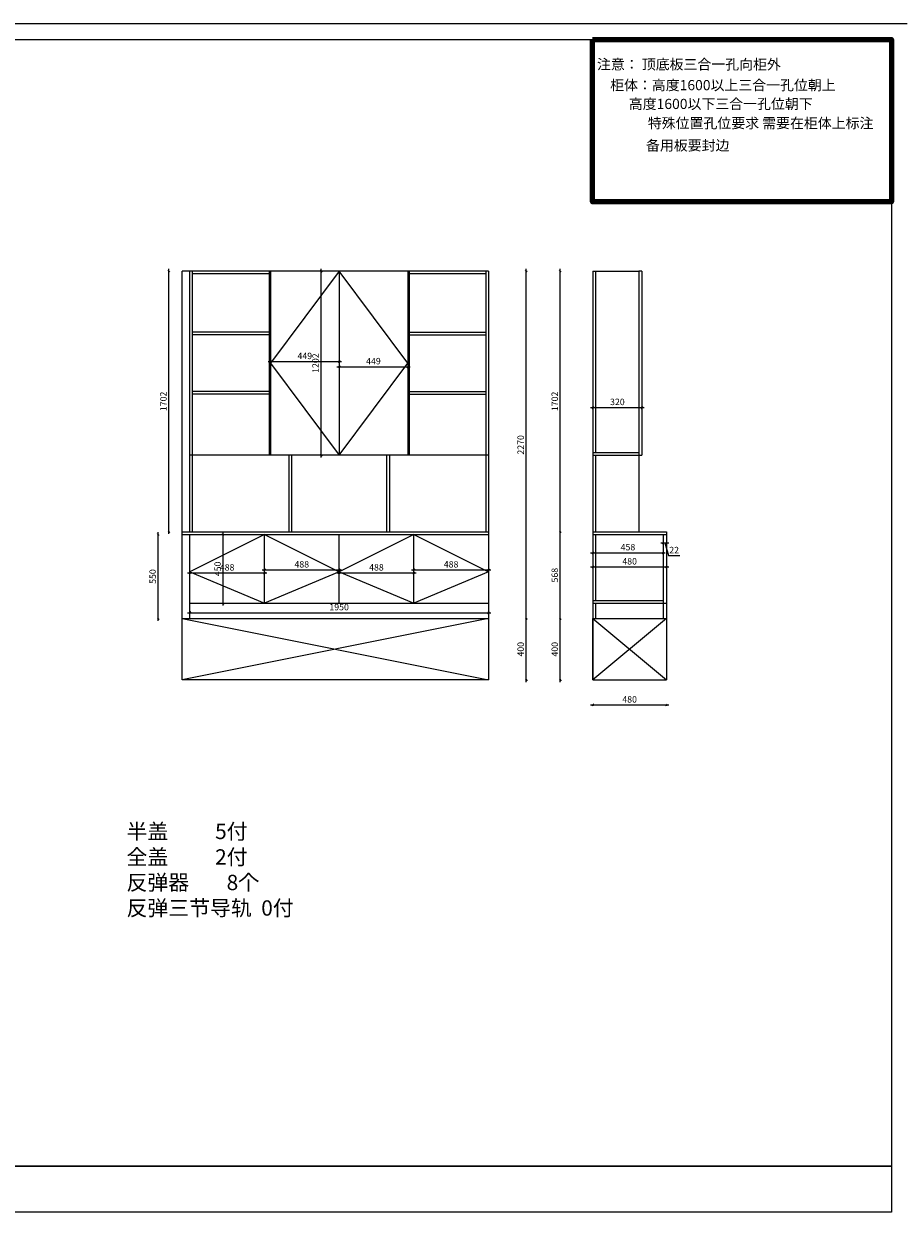
# Model space of a CAD drawing. Units: millimetres. Extents: x 20777 to 39344, y -51441 to -43576.
# Drawn here: x 26635 to 32352, y -51339 to -43576 of the extents above; entities that cross this region are included whole.
import ezdxf

# ---------------------------------------------------------------- set-up
doc = ezdxf.new("R2010")
doc.units = ezdxf.units.MM
doc.layers.add('A-柜体', color=120, linetype='Continuous')
doc.styles.get("Standard").update_dxf_attribs({"font": 'arial.ttf'})
doc.styles.add('图框字', font='txt')
doc.styles.add('宋体', font='txt', dxfattribs={"height": 150})
doc.dimstyles.new('亚太12', dxfattribs={"dimscale": 10, "dimtxt": 4.2, "dimasz": 1.2, "dimexe": 0.5, "dimexo": 30, "dimgap": 1, "dimtad": 1, "dimdec": 0, "dimtxsty": '图框字', "dimblk": 'OBLIQUE', "dimcen": 1, "dimdle": 1.5, "dimclrd": 251, "dimclre": 7, "dimclrt": 134, "dimadec": 0, "dimazin": 0, "dimtfac": 1, "dimtdec": 0, "dimtmove": 1, "dimatfit": 3, "dimldrblk": '箭头', "dimfxl": 3, "dimfxlon": 1, "dimarcsym": 0})

# ---------------------------------------------------------------- blocks, each defined once
blk = doc.blocks.new('_Oblique')
at = {"color": 0, "linetype": 'ByBlock', "lineweight": -2}
blk.add_line((-0.5, -0.5), (0.5, 0.5), dxfattribs=at)
blk = doc.blocks.new('*D5')
at = {"color": 251, "linetype": 'ByBlock', "lineweight": -2, "ltscale": 2, "transparency": 16777216}
blk.add_line((27704.5, -47163.2), (28222, -47163.2), dxfattribs=at)
at = {"color": 7, "lineweight": -2, "ltscale": 2, "transparency": 16777216}
for p, q in [((27719.5, -47163.2), (27719.5, -47168.2)), ((28207, -47163.2), (28207, -47168.2))]:
    blk.add_line(p, q, dxfattribs=at)
at = {"layer": 'Defpoints', "color": 0, "ltscale": 2, "transparency": 16777216}
for p in [(27719.5, -47156.7), (28207, -47136.7), (28207, -47163.2)]:
    blk.add_point(p, dxfattribs=at)
at = {"color": 251, "lineweight": -2, "ltscale": 2, "transparency": 16777216, "xscale": 11.99999999999999, "yscale": 11.99999999999999, "zscale": 11.99999999999999, "rotation": 180}
blk.add_blockref('_Oblique', (27719.5, -47163.2), dxfattribs=at)
at = {"color": 251, "lineweight": -2, "ltscale": 2, "transparency": 16777216, "xscale": 11.99999999999999, "yscale": 11.99999999999999, "zscale": 11.99999999999999}
blk.add_blockref('_Oblique', (28207, -47163.2), dxfattribs=at)
at = {"color": 134, "ltscale": 2, "transparency": 16777216, "insert": (27963.2, -47132.2), "char_height": 42, "attachment_point": 5, "style": '图框字'}
blk.add_mtext('488', dxfattribs=at)
blk = doc.blocks.new('箭头')
at = {"layer": 'A-柜体'}
h = blk.add_hatch(color=255, dxfattribs=at)
h.dxf.hatch_style = 1
h.paths.add_polyline_path([(0, 0), (-1.06, 1.06), (-1.27, 0.85), (-0.42, 0), (-1.27, -0.85), (-1.06, -1.06)])
at = {"layer": 'A-柜体', "color": 255}
for p, q in [((-1.27, 0.85), (-1.06, 1.06)), ((-1.27, -0.85), (-1.06, -1.06))]:
    blk.add_line(p, q, dxfattribs=at)
for points in [[(-1.27, -0.85), (-0.42, 0), (-1.27, 0.85)], [(-1.06, -1.06), (0, 0), (-1.06, 1.06)]]:
    blk.add_lwpolyline(points, dxfattribs=at)
blk = doc.blocks.new('*D6')
at = {"color": 251, "linetype": 'ByBlock', "lineweight": -2, "ltscale": 2, "transparency": 16777216}
blk.add_line((28192, -47143.2), (28709.5, -47143.2), dxfattribs=at)
at = {"color": 7, "lineweight": -2, "ltscale": 2, "transparency": 16777216}
for p, q in [((28207, -47143.2), (28207, -47148.2)), ((28694.5, -47143.2), (28694.5, -47138.2))]:
    blk.add_line(p, q, dxfattribs=at)
at = {"layer": 'Defpoints', "color": 0, "ltscale": 2, "transparency": 16777216}
for p in [(28207, -47136.7), (28694.5, -47143.2), (28694.5, -47156.7)]:
    blk.add_point(p, dxfattribs=at)
at = {"color": 251, "lineweight": -2, "ltscale": 2, "transparency": 16777216, "xscale": 11.99999999999999, "yscale": 11.99999999999999, "zscale": 11.99999999999999, "rotation": 180}
blk.add_blockref('_Oblique', (28207, -47143.2), dxfattribs=at)
at = {"color": 251, "lineweight": -2, "ltscale": 2, "transparency": 16777216, "xscale": 11.99999999999999, "yscale": 11.99999999999999, "zscale": 11.99999999999999}
blk.add_blockref('_Oblique', (28694.5, -47143.2), dxfattribs=at)
at = {"color": 134, "ltscale": 2, "transparency": 16777216, "insert": (28450.7, -47112.2), "char_height": 42, "attachment_point": 5, "style": '图框字'}
blk.add_mtext('488', dxfattribs=at)
blk = doc.blocks.new('*D7')
at = {"color": 251, "linetype": 'ByBlock', "lineweight": -2, "ltscale": 2, "transparency": 16777216}
blk.add_line((28679.5, -47163.2), (29197, -47163.2), dxfattribs=at)
at = {"color": 7, "lineweight": -2, "ltscale": 2, "transparency": 16777216}
for p, q in [((28694.5, -47163.2), (28694.5, -47168.2)), ((29182, -47163.2), (29182, -47168.2))]:
    blk.add_line(p, q, dxfattribs=at)
at = {"layer": 'Defpoints', "color": 0, "ltscale": 2, "transparency": 16777216}
for p in [(28694.5, -47156.7), (29182, -47136.7), (29182, -47163.2)]:
    blk.add_point(p, dxfattribs=at)
at = {"color": 251, "lineweight": -2, "ltscale": 2, "transparency": 16777216, "xscale": 11.99999999999999, "yscale": 11.99999999999999, "zscale": 11.99999999999999, "rotation": 180}
blk.add_blockref('_Oblique', (28694.5, -47163.2), dxfattribs=at)
at = {"color": 251, "lineweight": -2, "ltscale": 2, "transparency": 16777216, "xscale": 11.99999999999999, "yscale": 11.99999999999999, "zscale": 11.99999999999999}
blk.add_blockref('_Oblique', (29182, -47163.2), dxfattribs=at)
at = {"color": 134, "ltscale": 2, "transparency": 16777216, "insert": (28938.2, -47132.2), "char_height": 42, "attachment_point": 5, "style": '图框字'}
blk.add_mtext('488', dxfattribs=at)
blk = doc.blocks.new('*D8')
at = {"color": 251, "linetype": 'ByBlock', "lineweight": -2, "ltscale": 2, "transparency": 16777216}
blk.add_line((29167, -47143.2), (29684.5, -47143.2), dxfattribs=at)
at = {"color": 7, "lineweight": -2, "ltscale": 2, "transparency": 16777216}
for p, q in [((29182, -47143.2), (29182, -47148.2)), ((29669.5, -47143.2), (29669.5, -47138.2))]:
    blk.add_line(p, q, dxfattribs=at)
at = {"layer": 'Defpoints', "color": 0, "ltscale": 2, "transparency": 16777216}
for p in [(29182, -47136.7), (29669.5, -47143.2), (29669.5, -47156.7)]:
    blk.add_point(p, dxfattribs=at)
at = {"color": 251, "lineweight": -2, "ltscale": 2, "transparency": 16777216, "xscale": 11.99999999999999, "yscale": 11.99999999999999, "zscale": 11.99999999999999, "rotation": 180}
blk.add_blockref('_Oblique', (29182, -47143.2), dxfattribs=at)
at = {"color": 251, "lineweight": -2, "ltscale": 2, "transparency": 16777216, "xscale": 11.99999999999999, "yscale": 11.99999999999999, "zscale": 11.99999999999999}
blk.add_blockref('_Oblique', (29669.5, -47143.2), dxfattribs=at)
at = {"color": 134, "ltscale": 2, "transparency": 16777216, "insert": (29425.7, -47112.2), "char_height": 42, "attachment_point": 5, "style": '图框字'}
blk.add_mtext('488', dxfattribs=at)
blk = doc.blocks.new('*D32')
at = {"color": 251, "linetype": 'ByBlock', "lineweight": -2, "ltscale": 2, "transparency": 16777216}
blk.add_line((30336.6, -48025.5), (30846.6, -48025.5), dxfattribs=at)
at = {"color": 7, "lineweight": -2, "ltscale": 2, "transparency": 16777216}
for p, q in [((30351.6, -48025.5), (30351.6, -48030.5)), ((30831.6, -48025.5), (30831.6, -48030.5))]:
    blk.add_line(p, q, dxfattribs=at)
at = {"layer": 'Defpoints', "color": 0, "ltscale": 2, "transparency": 16777216}
for p in [(30351.6, -47861.7), (30831.6, -47861.7), (30831.6, -48025.5)]:
    blk.add_point(p, dxfattribs=at)
at = {"color": 251, "lineweight": -2, "ltscale": 2, "transparency": 16777216, "xscale": 11.99999999999999, "yscale": 11.99999999999999, "zscale": 11.99999999999999, "rotation": 180}
blk.add_blockref('_Oblique', (30351.6, -48025.5), dxfattribs=at)
at = {"color": 251, "lineweight": -2, "ltscale": 2, "transparency": 16777216, "xscale": 11.99999999999999, "yscale": 11.99999999999999, "zscale": 11.99999999999999}
blk.add_blockref('_Oblique', (30831.6, -48025.5), dxfattribs=at)
at = {"color": 134, "ltscale": 2, "transparency": 16777216, "insert": (30591.6, -47994.5), "char_height": 42, "attachment_point": 5, "style": '图框字'}
blk.add_mtext('480', dxfattribs=at)
blk = doc.blocks.new('*D33')
at = {"color": 251, "linetype": 'ByBlock', "lineweight": -2, "ltscale": 2, "transparency": 16777216}
blk.add_line((30336.6, -46082.4), (30686.6, -46082.4), dxfattribs=at)
at = {"color": 7, "lineweight": -2, "ltscale": 2, "transparency": 16777216}
for p, q in [((30351.6, -46093.7), (30351.6, -46077.4)), ((30671.6, -46093.7), (30671.6, -46077.4))]:
    blk.add_line(p, q, dxfattribs=at)
at = {"layer": 'Defpoints', "color": 0, "ltscale": 2, "transparency": 16777216}
for p in [(30671.6, -46082.4), (30351.6, -46393.7), (30671.6, -46393.7)]:
    blk.add_point(p, dxfattribs=at)
at = {"color": 251, "lineweight": -2, "ltscale": 2, "transparency": 16777216, "xscale": 11.99999999999999, "yscale": 11.99999999999999, "zscale": 11.99999999999999, "rotation": 180}
blk.add_blockref('_Oblique', (30351.6, -46082.4), dxfattribs=at)
at = {"color": 251, "lineweight": -2, "ltscale": 2, "transparency": 16777216, "xscale": 11.99999999999999, "yscale": 11.99999999999999, "zscale": 11.99999999999999}
blk.add_blockref('_Oblique', (30671.6, -46082.4), dxfattribs=at)
at = {"color": 134, "ltscale": 2, "transparency": 16777216, "insert": (30511.6, -46051.4), "char_height": 42, "attachment_point": 5, "style": '图框字'}
blk.add_mtext('320', dxfattribs=at)
blk = doc.blocks.new('*D34')
at = {"color": 251, "linetype": 'ByBlock', "lineweight": -2, "ltscale": 2, "transparency": 16777216}
blk.add_line((30336.6, -47123.7), (30846.6, -47123.7), dxfattribs=at)
at = {"color": 7, "lineweight": -2, "ltscale": 2, "transparency": 16777216}
for p, q in [((30351.6, -47123.7), (30351.6, -47128.7)), ((30831.6, -47123.7), (30831.6, -47128.7))]:
    blk.add_line(p, q, dxfattribs=at)
at = {"layer": 'Defpoints', "color": 0, "ltscale": 2, "transparency": 16777216}
for p in [(30351.6, -46911.7), (30831.6, -46911.7), (30831.6, -47123.7)]:
    blk.add_point(p, dxfattribs=at)
at = {"color": 251, "lineweight": -2, "ltscale": 2, "transparency": 16777216, "xscale": 11.99999999999999, "yscale": 11.99999999999999, "zscale": 11.99999999999999, "rotation": 180}
blk.add_blockref('_Oblique', (30351.6, -47123.7), dxfattribs=at)
at = {"color": 251, "lineweight": -2, "ltscale": 2, "transparency": 16777216, "xscale": 11.99999999999999, "yscale": 11.99999999999999, "zscale": 11.99999999999999}
blk.add_blockref('_Oblique', (30831.6, -47123.7), dxfattribs=at)
at = {"color": 134, "ltscale": 2, "transparency": 16777216, "insert": (30591.6, -47092.7), "char_height": 42, "attachment_point": 5, "style": '图框字'}
blk.add_mtext('480', dxfattribs=at)
blk = doc.blocks.new('*D35')
at = {"color": 251, "linetype": 'ByBlock', "lineweight": -2, "ltscale": 2, "transparency": 16777216}
blk.add_line((30336.6, -47031.3), (30824.6, -47031.3), dxfattribs=at)
at = {"color": 7, "lineweight": -2, "ltscale": 2, "transparency": 16777216}
for p, q in [((30351.6, -47031.3), (30351.6, -47036.3)), ((30809.6, -47031.3), (30809.6, -47036.3))]:
    blk.add_line(p, q, dxfattribs=at)
at = {"layer": 'Defpoints', "color": 0, "ltscale": 2, "transparency": 16777216}
for p in [(30351.6, -46911.7), (30809.6, -46911.7), (30809.6, -47031.3)]:
    blk.add_point(p, dxfattribs=at)
at = {"color": 251, "lineweight": -2, "ltscale": 2, "transparency": 16777216, "xscale": 11.99999999999999, "yscale": 11.99999999999999, "zscale": 11.99999999999999, "rotation": 180}
blk.add_blockref('_Oblique', (30351.6, -47031.3), dxfattribs=at)
at = {"color": 251, "lineweight": -2, "ltscale": 2, "transparency": 16777216, "xscale": 11.99999999999999, "yscale": 11.99999999999999, "zscale": 11.99999999999999}
blk.add_blockref('_Oblique', (30809.6, -47031.3), dxfattribs=at)
at = {"color": 134, "ltscale": 2, "transparency": 16777216, "insert": (30580.6, -47000.3), "char_height": 42, "attachment_point": 5, "style": '图框字'}
blk.add_mtext('458', dxfattribs=at)
blk = doc.blocks.new('*D36')
at = {"color": 251, "linetype": 'ByBlock', "lineweight": -2, "ltscale": 2, "transparency": 16777216}
for p, q in [((30794.6, -46967.2), (30846.6, -46967.2)), ((30820.6, -46967.2), (30845.5, -47050.2)), ((30845.5, -47050.2), (30918.7, -47050.2))]:
    blk.add_line(p, q, dxfattribs=at)
at = {"color": 7, "lineweight": -2, "ltscale": 2, "transparency": 16777216}
for p, q in [((30809.6, -46967.2), (30809.6, -46972.2)), ((30831.6, -46967.2), (30831.6, -46972.2))]:
    blk.add_line(p, q, dxfattribs=at)
at = {"layer": 'Defpoints', "color": 0, "ltscale": 2, "transparency": 16777216}
for p in [(30809.6, -46911.7), (30831.6, -46911.7), (30831.6, -46967.2)]:
    blk.add_point(p, dxfattribs=at)
at = {"color": 251, "lineweight": -2, "ltscale": 2, "transparency": 16777216, "xscale": 11.99999999999999, "yscale": 11.99999999999999, "zscale": 11.99999999999999, "rotation": 180}
blk.add_blockref('_Oblique', (30809.6, -46967.2), dxfattribs=at)
at = {"color": 251, "lineweight": -2, "ltscale": 2, "transparency": 16777216, "xscale": 11.99999999999999, "yscale": 11.99999999999999, "zscale": 11.99999999999999}
blk.add_blockref('_Oblique', (30831.6, -46967.2), dxfattribs=at)
at = {"color": 134, "ltscale": 2, "transparency": 16777216, "insert": (30882.1, -47019.2), "char_height": 42, "attachment_point": 5, "style": '图框字'}
blk.add_mtext('22', dxfattribs=at)
blk = doc.blocks.new('*D37')
at = {"color": 7, "lineweight": -2, "ltscale": 2, "transparency": 16777216}
for p, q in [((30139, -47461.7), (30134, -47461.7)), ((30139, -47861.7), (30134, -47861.7))]:
    blk.add_line(p, q, dxfattribs=at)
at = {"color": 251, "linetype": 'ByBlock', "lineweight": -2, "ltscale": 2, "transparency": 16777216}
blk.add_line((30139, -47876.7), (30139, -47446.7), dxfattribs=at)
at = {"layer": 'Defpoints', "color": 0, "ltscale": 2, "transparency": 16777216}
for p in [(30139, -47461.7), (30351.6, -47461.7), (30351.6, -47861.7)]:
    blk.add_point(p, dxfattribs=at)
at = {"color": 251, "lineweight": -2, "ltscale": 2, "transparency": 16777216, "xscale": 11.99999999999999, "yscale": 11.99999999999999, "zscale": 11.99999999999999}
for p, rotation in [((30139, -47461.7), 90), ((30139, -47861.7), 270)]:
    blk.add_blockref('_Oblique', p, dxfattribs=dict(at, rotation=rotation))
at = {"color": 134, "ltscale": 2, "transparency": 16777216, "insert": (30108, -47661.7), "char_height": 42, "attachment_point": 5, "rotation": 90, "style": '图框字'}
blk.add_mtext('400', dxfattribs=at)
blk = doc.blocks.new('*D38')
at = {"color": 251, "linetype": 'ByBlock', "lineweight": -2, "ltscale": 2, "transparency": 16777216}
blk.add_line((30139, -47476.7), (30139, -46878.7), dxfattribs=at)
at = {"color": 7, "lineweight": -2, "ltscale": 2, "transparency": 16777216}
for p, q in [((30139, -46893.7), (30134, -46893.7)), ((30139, -47461.7), (30134, -47461.7))]:
    blk.add_line(p, q, dxfattribs=at)
at = {"layer": 'Defpoints', "color": 0, "ltscale": 2, "transparency": 16777216}
for p in [(30139, -46893.7), (30351.6, -46893.7), (30351.6, -47461.7)]:
    blk.add_point(p, dxfattribs=at)
at = {"color": 251, "lineweight": -2, "ltscale": 2, "transparency": 16777216, "xscale": 11.99999999999999, "yscale": 11.99999999999999, "zscale": 11.99999999999999}
for p, rotation in [((30139, -46893.7), 90), ((30139, -47461.7), 270)]:
    blk.add_blockref('_Oblique', p, dxfattribs=dict(at, rotation=rotation))
at = {"color": 134, "ltscale": 2, "transparency": 16777216, "insert": (30108, -47177.7), "char_height": 42, "attachment_point": 5, "rotation": 90, "style": '图框字'}
blk.add_mtext('568', dxfattribs=at)
blk = doc.blocks.new('*D39')
at = {"color": 251, "linetype": 'ByBlock', "lineweight": -2, "ltscale": 2, "transparency": 16777216}
blk.add_line((30139, -46908.7), (30139, -45176.7), dxfattribs=at)
at = {"color": 7, "lineweight": -2, "ltscale": 2, "transparency": 16777216}
for p, q in [((30139, -45191.7), (30134, -45191.7)), ((30139, -46893.7), (30134, -46893.7))]:
    blk.add_line(p, q, dxfattribs=at)
at = {"layer": 'Defpoints', "color": 0, "ltscale": 2, "transparency": 16777216}
for p in [(30139, -45191.7), (30351.6, -45191.7), (30351.6, -46893.7)]:
    blk.add_point(p, dxfattribs=at)
at = {"color": 251, "lineweight": -2, "ltscale": 2, "transparency": 16777216, "xscale": 11.99999999999999, "yscale": 11.99999999999999, "zscale": 11.99999999999999}
for p, rotation in [((30139, -45191.7), 90), ((30139, -46893.7), 270)]:
    blk.add_blockref('_Oblique', p, dxfattribs=dict(at, rotation=rotation))
at = {"color": 134, "ltscale": 2, "transparency": 16777216, "insert": (30108, -46042.7), "char_height": 42, "attachment_point": 5, "rotation": 90, "style": '图框字'}
blk.add_mtext('1702', dxfattribs=at)
blk = doc.blocks.new('*D40')
at = {"color": 251, "linetype": 'ByBlock', "lineweight": -2, "ltscale": 2, "transparency": 16777216}
blk.add_line((29916.5, -47876.7), (29916.5, -47446.7), dxfattribs=at)
at = {"color": 7, "lineweight": -2, "ltscale": 2, "transparency": 16777216}
for p, q in [((29916.5, -47461.7), (29921.5, -47461.7)), ((29916.5, -47861.7), (29921.5, -47861.7))]:
    blk.add_line(p, q, dxfattribs=at)
at = {"layer": 'Defpoints', "color": 0, "ltscale": 2, "transparency": 16777216}
for p in [(29669.5, -47461.7), (29916.5, -47461.7), (29669.5, -47861.7)]:
    blk.add_point(p, dxfattribs=at)
at = {"color": 251, "lineweight": -2, "ltscale": 2, "transparency": 16777216, "xscale": 11.99999999999999, "yscale": 11.99999999999999, "zscale": 11.99999999999999}
for p, rotation in [((29916.5, -47461.7), 90), ((29916.5, -47861.7), 270)]:
    blk.add_blockref('_Oblique', p, dxfattribs=dict(at, rotation=rotation))
at = {"color": 134, "ltscale": 2, "transparency": 16777216, "insert": (29885.5, -47661.7), "char_height": 42, "attachment_point": 5, "rotation": 90, "style": '图框字'}
blk.add_mtext('400', dxfattribs=at)
blk = doc.blocks.new('*D41')
at = {"color": 251, "linetype": 'ByBlock', "lineweight": -2, "ltscale": 2, "transparency": 16777216}
blk.add_line((29916.5, -47476.7), (29916.5, -45176.7), dxfattribs=at)
at = {"color": 7, "lineweight": -2, "ltscale": 2, "transparency": 16777216}
for p, q in [((29916.5, -45191.7), (29921.5, -45191.7)), ((29916.5, -47461.7), (29921.5, -47461.7))]:
    blk.add_line(p, q, dxfattribs=at)
at = {"layer": 'Defpoints', "color": 0, "ltscale": 2, "transparency": 16777216}
for p in [(29669.5, -45191.7), (29916.5, -45191.7), (29669.5, -47461.7)]:
    blk.add_point(p, dxfattribs=at)
at = {"color": 251, "lineweight": -2, "ltscale": 2, "transparency": 16777216, "xscale": 11.99999999999999, "yscale": 11.99999999999999, "zscale": 11.99999999999999}
for p, rotation in [((29916.5, -45191.7), 90), ((29916.5, -47461.7), 270)]:
    blk.add_blockref('_Oblique', p, dxfattribs=dict(at, rotation=rotation))
at = {"color": 134, "ltscale": 2, "transparency": 16777216, "insert": (29885.5, -46326.7), "char_height": 42, "attachment_point": 5, "rotation": 90, "style": '图框字'}
blk.add_mtext('2270', dxfattribs=at)
blk = doc.blocks.new('*D42')
at = {"color": 251, "linetype": 'ByBlock', "lineweight": -2, "ltscale": 2, "transparency": 16777216}
blk.add_line((27937.9, -47376.7), (27937.9, -46896.7), dxfattribs=at)
at = {"color": 7, "lineweight": -2, "ltscale": 2, "transparency": 16777216}
for p, q in [((27937.9, -46911.7), (27942.9, -46911.7)), ((27937.9, -47361.7), (27942.9, -47361.7))]:
    blk.add_line(p, q, dxfattribs=at)
at = {"layer": 'Defpoints', "color": 0, "ltscale": 2, "transparency": 16777216}
for p in [(27719.5, -46911.7), (27937.9, -46911.7), (27719.5, -47361.7)]:
    blk.add_point(p, dxfattribs=at)
at = {"color": 251, "lineweight": -2, "ltscale": 2, "transparency": 16777216, "xscale": 11.99999999999999, "yscale": 11.99999999999999, "zscale": 11.99999999999999}
for p, rotation in [((27937.9, -46911.7), 90), ((27937.9, -47361.7), 270)]:
    blk.add_blockref('_Oblique', p, dxfattribs=dict(at, rotation=rotation))
at = {"color": 134, "ltscale": 2, "transparency": 16777216, "insert": (27906.9, -47136.7), "char_height": 42, "attachment_point": 5, "rotation": 90, "style": '图框字'}
blk.add_mtext('450', dxfattribs=at)
blk = doc.blocks.new('*D43')
at = {"color": 7, "lineweight": -2, "ltscale": 2, "transparency": 16777216}
for p, q in [((27513.5, -46911.7), (27508.5, -46911.7)), ((27513.5, -47461.7), (27508.5, -47461.7))]:
    blk.add_line(p, q, dxfattribs=at)
at = {"color": 251, "linetype": 'ByBlock', "lineweight": -2, "ltscale": 2, "transparency": 16777216}
blk.add_line((27513.5, -47476.7), (27513.5, -46896.7), dxfattribs=at)
at = {"layer": 'Defpoints', "color": 0, "ltscale": 2, "transparency": 16777216}
for p in [(27513.5, -46911.7), (27669.5, -46911.7), (27669.5, -47461.7)]:
    blk.add_point(p, dxfattribs=at)
at = {"color": 251, "lineweight": -2, "ltscale": 2, "transparency": 16777216, "xscale": 11.99999999999999, "yscale": 11.99999999999999, "zscale": 11.99999999999999}
for p, rotation in [((27513.5, -46911.7), 90), ((27513.5, -47461.7), 270)]:
    blk.add_blockref('_Oblique', p, dxfattribs=dict(at, rotation=rotation))
at = {"color": 134, "ltscale": 2, "transparency": 16777216, "insert": (27482.5, -47186.7), "char_height": 42, "attachment_point": 5, "rotation": 90, "style": '图框字'}
blk.add_mtext('550', dxfattribs=at)
blk = doc.blocks.new('*D44')
at = {"color": 251, "linetype": 'ByBlock', "lineweight": -2, "ltscale": 2, "transparency": 16777216}
blk.add_line((27704.5, -47422.7), (29684.5, -47422.7), dxfattribs=at)
at = {"color": 7, "lineweight": -2, "ltscale": 2, "transparency": 16777216}
for p, q in [((27719.5, -47422.7), (27719.5, -47417.7)), ((29669.5, -47422.7), (29669.5, -47417.7))]:
    blk.add_line(p, q, dxfattribs=at)
at = {"layer": 'Defpoints', "color": 0, "ltscale": 2, "transparency": 16777216}
for p in [(29669.5, -47422.7), (27719.5, -47461.7), (29669.5, -47461.7)]:
    blk.add_point(p, dxfattribs=at)
at = {"color": 251, "lineweight": -2, "ltscale": 2, "transparency": 16777216, "xscale": 11.99999999999999, "yscale": 11.99999999999999, "zscale": 11.99999999999999, "rotation": 180}
blk.add_blockref('_Oblique', (27719.5, -47422.7), dxfattribs=at)
at = {"color": 251, "lineweight": -2, "ltscale": 2, "transparency": 16777216, "xscale": 11.99999999999999, "yscale": 11.99999999999999, "zscale": 11.99999999999999}
blk.add_blockref('_Oblique', (29669.5, -47422.7), dxfattribs=at)
at = {"color": 134, "ltscale": 2, "transparency": 16777216, "insert": (28694.5, -47391.7), "char_height": 42, "attachment_point": 5, "style": '图框字'}
blk.add_mtext('1950', dxfattribs=at)
blk = doc.blocks.new('*D45')
at = {"color": 251, "linetype": 'ByBlock', "lineweight": -2, "ltscale": 2, "transparency": 16777216}
blk.add_line((27583.3, -46908.7), (27583.3, -45176.7), dxfattribs=at)
at = {"color": 7, "lineweight": -2, "ltscale": 2, "transparency": 16777216}
for p, q in [((27583.3, -45191.7), (27578.3, -45191.7)), ((27583.3, -46893.7), (27578.3, -46893.7))]:
    blk.add_line(p, q, dxfattribs=at)
at = {"layer": 'Defpoints', "color": 0, "ltscale": 2, "transparency": 16777216}
for p in [(27583.3, -45191.7), (27669.5, -45191.7), (27669.5, -46893.7)]:
    blk.add_point(p, dxfattribs=at)
at = {"color": 251, "lineweight": -2, "ltscale": 2, "transparency": 16777216, "xscale": 11.99999999999999, "yscale": 11.99999999999999, "zscale": 11.99999999999999}
for p, rotation in [((27583.3, -45191.7), 90), ((27583.3, -46893.7), 270)]:
    blk.add_blockref('_Oblique', p, dxfattribs=dict(at, rotation=rotation))
at = {"color": 134, "ltscale": 2, "transparency": 16777216, "insert": (27552.3, -46042.7), "char_height": 42, "attachment_point": 5, "rotation": 90, "style": '图框字'}
blk.add_mtext('1702', dxfattribs=at)
blk = doc.blocks.new('*D46')
at = {"color": 251, "linetype": 'ByBlock', "lineweight": -2, "ltscale": 2, "transparency": 16777216}
blk.add_line((28231, -45782), (28709.5, -45782), dxfattribs=at)
at = {"color": 7, "lineweight": -2, "ltscale": 2, "transparency": 16777216}
for p, q in [((28246, -45782), (28246, -45777)), ((28694.5, -45782), (28694.5, -45777))]:
    blk.add_line(p, q, dxfattribs=at)
at = {"layer": 'Defpoints', "color": 0, "ltscale": 2, "transparency": 16777216}
for p in [(28246, -45792.7), (28694.5, -45782), (28694.5, -45792.7)]:
    blk.add_point(p, dxfattribs=at)
at = {"color": 251, "lineweight": -2, "ltscale": 2, "transparency": 16777216, "xscale": 11.99999999999999, "yscale": 11.99999999999999, "zscale": 11.99999999999999, "rotation": 180}
blk.add_blockref('_Oblique', (28246, -45782), dxfattribs=at)
at = {"color": 251, "lineweight": -2, "ltscale": 2, "transparency": 16777216, "xscale": 11.99999999999999, "yscale": 11.99999999999999, "zscale": 11.99999999999999}
blk.add_blockref('_Oblique', (28694.5, -45782), dxfattribs=at)
at = {"color": 134, "ltscale": 2, "transparency": 16777216, "insert": (28470.2, -45751), "char_height": 42, "attachment_point": 5, "style": '图框字'}
blk.add_mtext('449', dxfattribs=at)
blk = doc.blocks.new('*D47')
at = {"color": 251, "linetype": 'ByBlock', "lineweight": -2, "ltscale": 2, "transparency": 16777216}
blk.add_line((28679.5, -45816.2), (29158, -45816.2), dxfattribs=at)
at = {"color": 7, "lineweight": -2, "ltscale": 2, "transparency": 16777216}
for p, q in [((28694.5, -45816.2), (28694.5, -45821.2)), ((29143, -45816.2), (29143, -45821.2))]:
    blk.add_line(p, q, dxfattribs=at)
at = {"layer": 'Defpoints', "color": 0, "ltscale": 2, "transparency": 16777216}
for p in [(28694.5, -45792.7), (29143, -45792.7), (29143, -45816.2)]:
    blk.add_point(p, dxfattribs=at)
at = {"color": 251, "lineweight": -2, "ltscale": 2, "transparency": 16777216, "xscale": 11.99999999999999, "yscale": 11.99999999999999, "zscale": 11.99999999999999, "rotation": 180}
blk.add_blockref('_Oblique', (28694.5, -45816.2), dxfattribs=at)
at = {"color": 251, "lineweight": -2, "ltscale": 2, "transparency": 16777216, "xscale": 11.99999999999999, "yscale": 11.99999999999999, "zscale": 11.99999999999999}
blk.add_blockref('_Oblique', (29143, -45816.2), dxfattribs=at)
at = {"color": 134, "ltscale": 2, "transparency": 16777216, "insert": (28918.7, -45785.2), "char_height": 42, "attachment_point": 5, "style": '图框字'}
blk.add_mtext('449', dxfattribs=at)
blk = doc.blocks.new('*D48')
at = {"color": 251, "linetype": 'ByBlock', "lineweight": -2, "ltscale": 2, "transparency": 16777216}
blk.add_line((28577.1, -46408.7), (28577.1, -45176.7), dxfattribs=at)
at = {"color": 7, "lineweight": -2, "ltscale": 2, "transparency": 16777216}
for p, q in [((28577.1, -45191.7), (28582.1, -45191.7)), ((28577.1, -46393.7), (28582.1, -46393.7))]:
    blk.add_line(p, q, dxfattribs=at)
at = {"layer": 'Defpoints', "color": 0, "ltscale": 2, "transparency": 16777216}
for p in [(28366.5, -45191.7), (28577.1, -45191.7), (28366.5, -46393.7)]:
    blk.add_point(p, dxfattribs=at)
at = {"color": 251, "lineweight": -2, "ltscale": 2, "transparency": 16777216, "xscale": 11.99999999999999, "yscale": 11.99999999999999, "zscale": 11.99999999999999}
for p, rotation in [((28577.1, -45191.7), 90), ((28577.1, -46393.7), 270)]:
    blk.add_blockref('_Oblique', p, dxfattribs=dict(at, rotation=rotation))
at = {"color": 134, "ltscale": 2, "transparency": 16777216, "insert": (28546.1, -45792.7), "char_height": 42, "attachment_point": 5, "rotation": 90, "style": '图框字'}
blk.add_mtext('1202', dxfattribs=at)

msp = doc.modelspace()

# ---------------------------------------------------------------- linework, layer by layer
at = {"color": 0}
for p, q in [((22776.4, -43678), (32301.1, -43678)), ((32301.1, -43678), (32301.1, -51037.6)), ((32301.1, -51037.6), (22776.4, -51037.6))]:
    msp.add_line(p, q, dxfattribs=at)
at = {"color": 0, "linetype": 'ByBlock', "lineweight": -3}
for p, q in [((32301.1, -43678), (32301.1, -51339.1)), ((32301.1, -43678), (32301.1, -51339.1)), ((32301.1, -43678), (32301.1, -51339.1)), ((22776.4, -51037.6), (32301.1, -51037.6)), ((32301.1, -51339.1), (20879.2, -51339.1))]:
    msp.add_line(p, q, dxfattribs=at)
at = {"ltscale": 2}
for p, q in [((29669.5, -45191.7), (27669.5, -45191.7)), ((27669.5, -47461.7), (27669.5, -45191.7)), ((27719.5, -46893.7), (27719.5, -45191.7)), ((27737.5, -46893.7), (27737.5, -45191.7)), ((28237, -45209.7), (27737.5, -45209.7)), ((28237, -45191.7), (28237, -46393.7)), ((28246, -45191.7), (28246, -46393.7)), ((28694.5, -45191.7), (28694.5, -46393.7)), ((29143, -45191.7), (29143, -46393.7)), ((29152, -45191.7), (29152, -46393.7)), ((29651.5, -45209.7), (29152, -45209.7)), ((29651.5, -45191.7), (29651.5, -46893.7)), ((29669.5, -45191.7), (29669.5, -47461.7)), ((29669.5, -45191.7), (29669.5, -46393.7)), ((30351.6, -45191.7), (30351.6, -47461.7)), ((30351.6, -45191.7), (30651.6, -45191.7)), ((30369.6, -45191.7), (30369.6, -46375.7)), ((30651.6, -45191.7), (30651.6, -46893.7)), ((30671.6, -45191.7), (30651.6, -45191.7)), ((30671.6, -45191.7), (30671.6, -46393.7)), ((28237, -45589.4), (27737.5, -45589.4)), ((28237, -45607.4), (27737.5, -45607.4)), ((29152, -45589.4), (29651.5, -45589.4)), ((29152, -45607.4), (29651.5, -45607.4)), ((28237, -45978), (27737.5, -45978)), ((28237, -45996), (27737.5, -45996)), ((29152, -45978), (29651.5, -45978)), ((29152, -45996), (29651.5, -45996)), ((29669.5, -46393.7), (27719.5, -46393.7)), ((27737.5, -46893.7), (27737.5, -46393.7)), ((28366.5, -46393.7), (28366.5, -46893.7)), ((28384.5, -46393.7), (28384.5, -46893.7)), ((29004.5, -46393.7), (29004.5, -46893.7)), ((29022.5, -46393.7), (29022.5, -46893.7)), ((29651.5, -46393.7), (29651.5, -46893.7)), ((30351.6, -46375.7), (30651.6, -46375.7)), ((30351.6, -46393.7), (30671.6, -46393.7)), ((30369.6, -46393.7), (30369.6, -46893.7)), ((27669.5, -46893.7), (29669.5, -46893.7)), ((27669.5, -46911.7), (29669.5, -46911.7)), ((27719.5, -47461.7), (27719.5, -46911.7)), ((28207, -47361.7), (28207, -46911.7)), ((28694.5, -47361.7), (28694.5, -46911.7)), ((29182, -47361.7), (29182, -46911.7)), ((30351.6, -46893.7), (30831.6, -46893.7)), ((30351.6, -46911.7), (30831.6, -46911.7)), ((30369.6, -46911.7), (30369.6, -47343.7)), ((30809.6, -46911.7), (30809.6, -47461.7)), ((30831.6, -46893.7), (30831.6, -47461.7)), ((30351.6, -47343.7), (30809.6, -47343.7)), ((27719.5, -47361.7), (29669.5, -47361.7)), ((30351.6, -47361.7), (30831.6, -47361.7)), ((30369.6, -47361.7), (30369.6, -47461.7)), ((27669.5, -47461.7), (29669.5, -47461.7)), ((27669.5, -47861.7), (27669.5, -47461.7)), ((29669.5, -47461.7), (29669.5, -47861.7)), ((30351.6, -47461.7), (30831.6, -47461.7)), ((30351.6, -47461.7), (30351.6, -47861.7)), ((30831.6, -47461.7), (30831.6, -47861.7)), ((29669.5, -47861.7), (27669.5, -47861.7)), ((30351.6, -47861.7), (30831.6, -47861.7))]:
    msp.add_line(p, q, dxfattribs=at)
at = {"color": 1, "lineweight": 106, "ltscale": 2}
msp.add_lwpolyline([(30348.2, -43678), (32301.1, -43678), (32301.1, -44738.4), (30348.2, -44738.4)], close=True, dxfattribs=at)
at = {"color": 1, "ltscale": 2}
msp.add_lwpolyline([(30348.2, -43678), (32301.1, -43678), (32301.1, -44738.4), (30348.2, -44738.4)], close=True, dxfattribs=at)
at = {"ltscale": 2}
for points in [[(28694.5, -45191.7), (28246, -45792.7), (28694.5, -46393.7), (29143, -45792.7), (28694.5, -45191.7)], [(28207, -46911.7), (27719.5, -47156.7), (28207, -47361.7)], [(28207, -46911.7), (28694.5, -47156.7), (28207, -47361.7)], [(29182, -46911.7), (28694.5, -47156.7), (29182, -47361.7)], [(29182, -46911.7), (29669.5, -47156.7), (29182, -47361.7)], [(29669.5, -47461.7), (27669.5, -47861.7), (27669.5, -47461.7), (29669.5, -47861.7)], [(30831.6, -47461.7), (30351.6, -47861.7), (30351.6, -47461.7), (30831.6, -47861.7)]]:
    msp.add_lwpolyline(points, dxfattribs=at)
at = {"layer": 'A-柜体', "color": 124, "lineweight": -3}
msp.add_line((32403.1, -43576), (20777, -43576), dxfattribs=at)

# ---------------------------------------------------------------- texts
at = {"color": 6, "style": '宋体'}
for s, p in [('注意： 顶底板三合一孔向柜外', (30378.3, -43874.5)), ('         柜体：高度1600以上三合一孔位朝上', (30281.2, -44009.9)), ('               高度1600以下三合一孔位朝下', (30281.2, -44132.8)), ('特殊位置孔位要求 需要在柜体上标注', (30710.5, -44258.2))]:
    msp.add_text(s, height=66.56, dxfattribs=at).set_placement(p)
at = {"style": '宋体'}
msp.add_text('备用板要封边', height=66.56, dxfattribs=at).set_placement((30698.5, -44403.9))
at = {"insert": (27306.1, -48801.6), "char_height": 100, "width": 1587.367, "attachment_point": 1}
msp.add_mtext('{\\fSimSun|b0|i0|c134|p2;半盖          5付\\P全盖          2付\\P反弹器        8个\\P反弹三节导轨  0付}', dxfattribs=at)

# ---------------------------------------------------------------- dimensions: what is measured, and where the dimension line sits
at = {"ltscale": 2}
for base, p1, p2, angle, picture, middle in [((27583.3, -45191.7), (27669.5, -46893.7), (27669.5, -45191.7), 90, '*D45', (27552.3, -46042.7)), ((28577.1, -45191.7), (28366.5, -46393.7), (28366.5, -45191.7), 90, '*D48', (28546.1, -45792.7)), ((29916.5, -45191.7), (29669.5, -47461.7), (29669.5, -45191.7), 270, '*D41', (29885.5, -46326.7)), ((30139, -45191.7), (30351.6, -46893.7), (30351.6, -45191.7), 270, '*D39', (30108, -46042.7)), ((30139, -46893.7), (30351.6, -47461.7), (30351.6, -46893.7), 270, '*D38', (30108, -47177.7)), ((27513.5, -46911.7), (27669.5, -47461.7), (27669.5, -46911.7), 90, '*D43', (27482.5, -47186.7)), ((27937.9, -46911.7), (27719.5, -47361.7), (27719.5, -46911.7), 90, '*D42', (27906.9, -47136.7)), ((29916.5, -47461.7), (29669.5, -47861.7), (29669.5, -47461.7), 270, '*D40', (29885.5, -47661.7)), ((30139, -47461.7), (30351.6, -47861.7), (30351.6, -47461.7), 270, '*D37', (30108, -47661.7))]:
    dim = msp.add_linear_dim(base=base, p1=p1, p2=p2, angle=angle, dimstyle='亚太12', dxfattribs=at)
    dim.commit()
    dim.dimension.update_dxf_attribs({"geometry": picture, "text_midpoint": middle})
for base, p1, p2, picture, middle in [((28694.4525783, -45782.0331395), (28245.9525783, -45792.6972757), (28694.4525783, -45792.6972757), '*D46', (28470.2025783, -45751.0331395)), ((29142.9525783, -45816.2281835), (28694.4525783, -45792.6972757), (29142.9525783, -45792.6972757), '*D47', (28918.7025783, -45785.2281835)), ((30671.6, -46082.4), (30351.6, -46393.7), (30671.6, -46393.7), '*D33', (30511.6, -46051.4)), ((30831.6, -47123.7), (30351.6, -46911.7), (30831.6, -46911.7), '*D34', (30591.6, -47092.7)), ((30809.6, -47031.3), (30351.6, -46911.7), (30809.6, -46911.7), '*D35', (30580.6, -47000.3)), ((30831.6, -46967.2), (30809.6, -46911.7), (30831.6, -46911.7), '*D36', (30855.5, -47019.2)), ((28206.9525783, -47163.1627619), (27719.4525783, -47156.6972757), (28206.9525783, -47136.6972757), '*D5', (27963.2025783, -47132.1627619)), ((28694.4525783, -47143.1627619), (28206.9525783, -47136.6972757), (28694.4525783, -47156.6972757), '*D6', (28450.7025783, -47112.1627619)), ((29181.9525783, -47163.1627619), (28694.4525783, -47156.6972757), (29181.9525783, -47136.6972757), '*D7', (28938.2025783, -47132.1627619)), ((29669.4525783, -47143.1627619), (29181.9525783, -47136.6972757), (29669.4525783, -47156.6972757), '*D8', (29425.7025783, -47112.1627619)), ((29669.5, -47422.7), (27719.5, -47461.7), (29669.5, -47461.7), '*D44', (28694.5, -47391.7)), ((30831.6, -48025.5), (30351.6, -47861.7), (30831.6, -47861.7), '*D32', (30591.6, -47994.5))]:
    dim = msp.add_linear_dim(base=base, p1=p1, p2=p2, dimstyle='亚太12', dxfattribs=at)
    dim.commit()
    dim.dimension.update_dxf_attribs({"geometry": picture, "text_midpoint": middle})

doc.saveas('drawing.dxf')
